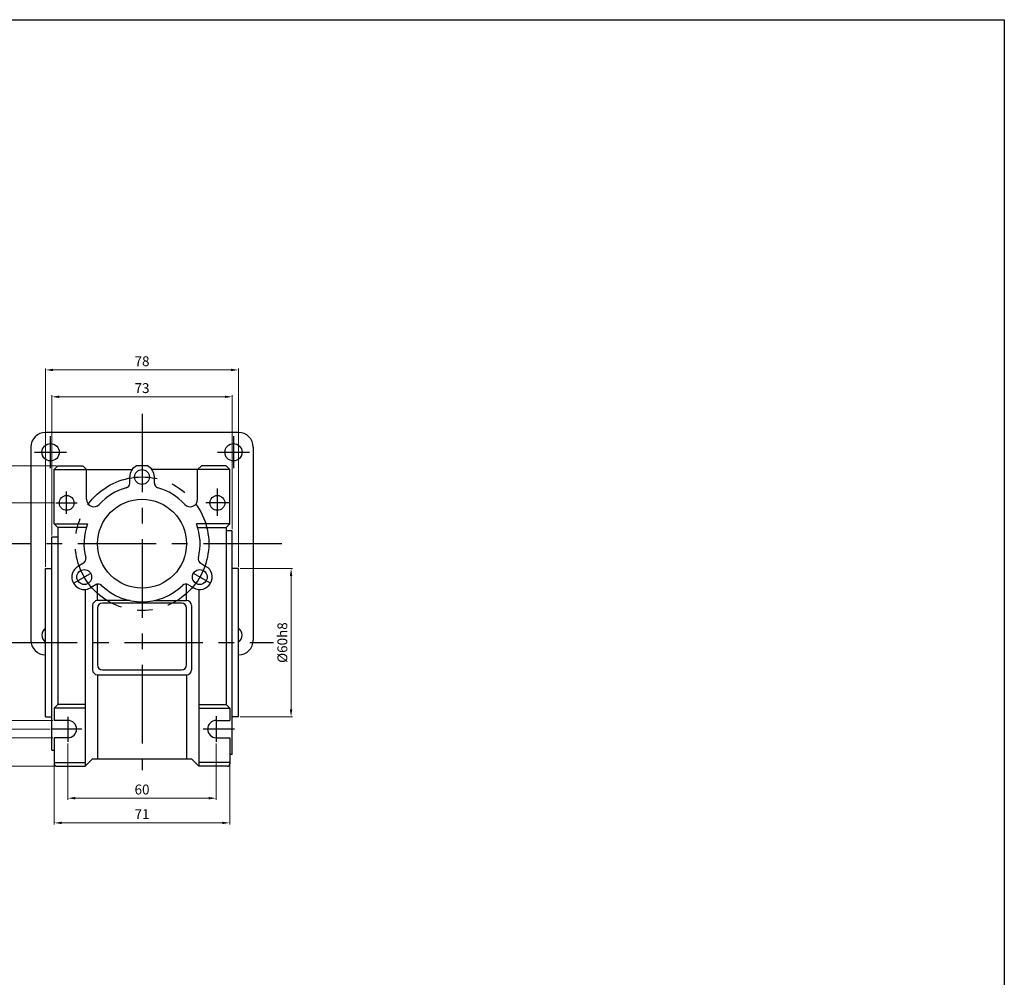
# Model space of a CAD drawing. Units: millimetres. Extents: x -759 to 781, y -5489 to -4159.
# Drawn here: x 383 to 781, y -4546 to -4159 of the extents above; entities that cross this region are included whole.
import ezdxf

# ---------------------------------------------------------------- set-up
doc = ezdxf.new("R2010")
doc.units = ezdxf.units.MM
doc.linetypes.add('CENTER', pattern=[50.8, 31.75, -6.35, 6.35, -6.35])
doc.styles.get("Standard").update_dxf_attribs({"font": 'romans.shx', "bigfont": 'whgtxt.shx'})
doc.dimstyles.get("Standard").update_dxf_attribs({"dimtxt": 3, "dimasz": 2.5, "dimexe": 0.6, "dimexo": 0.65, "dimgap": 1, "dimtad": 1, "dimdec": 3, "dimzin": 9, "dimdsep": 46, "dimtxsty": 'Standard', "dimcen": 2.5, "dimclrd": 123, "dimclre": 123, "dimclrt": 3, "dimadec": 3, "dimazin": 2, "dimtfac": 1, "dimtdec": 3, "dimtix": 1, "dimtmove": 0, "dimatfit": 0, "dimfxl": 0, "dimlwd": 18, "dimlwe": 18, "dimarcsym": 0})

# ---------------------------------------------------------------- blocks, each defined once
blk = doc.blocks.new('*D598')
at = {"color": 123, "linetype": 'Continuous', "lineweight": 18}
for p, q in [((396.65, -4354.47), (357.04, -4354.47)), ((357.64, -4407.97), (357.64, -4357.47)), ((373.57, -4410.97), (357.04, -4410.97))]:
    blk.add_line(p, q, dxfattribs=at)
at = {"color": 123, "linetype": 'Continuous'}
for points in [[(357.14, -4357.47), (358.14, -4357.47), (357.64, -4354.47)], [(357.14, -4407.97), (358.14, -4407.97), (357.64, -4410.97)]]:
    blk.add_solid(points, dxfattribs=at)
at = {"layer": 'Defpoints', "color": 0, "linetype": 'Continuous'}
for p in [(357.64, -4354.47), (397.3, -4354.47), (374.22, -4410.97)]:
    blk.add_point(p, dxfattribs=at)
at = {"color": 3, "linetype": 'Continuous', "insert": (354.64, -4382.72), "char_height": 4, "attachment_point": 5, "rotation": 90}
blk.add_mtext('56.5', dxfattribs=at)
blk = doc.blocks.new('*D599')
at = {"color": 123, "linetype": 'Continuous', "lineweight": 18}
for p, q in [((373.57, -4410.97), (357.04, -4410.97)), ((357.64, -4413.97), (357.64, -4442.97)), ((395.01, -4445.97), (357.04, -4445.97))]:
    blk.add_line(p, q, dxfattribs=at)
at = {"color": 123, "linetype": 'Continuous'}
for points in [[(357.14, -4413.97), (358.14, -4413.97), (357.64, -4410.97)], [(357.14, -4442.97), (358.14, -4442.97), (357.64, -4445.97)]]:
    blk.add_solid(points, dxfattribs=at)
at = {"layer": 'Defpoints', "color": 0, "linetype": 'Continuous'}
for p in [(374.22, -4410.97), (357.64, -4445.97), (395.66, -4445.97)]:
    blk.add_point(p, dxfattribs=at)
at = {"color": 3, "linetype": 'Continuous', "insert": (354.64, -4428.47), "char_height": 4, "attachment_point": 5, "rotation": 90}
blk.add_mtext('35', dxfattribs=at)
blk = doc.blocks.new('*D600')
at = {"color": 123, "linetype": 'Continuous', "lineweight": 18}
for p, q in [((367.15, -4439.47), (367.15, -4436.47)), ((396.01, -4442.47), (366.55, -4442.47)), ((367.15, -4442.47), (367.15, -4449.47)), ((396.01, -4449.47), (366.55, -4449.47)), ((367.15, -4452.47), (367.15, -4460.14))]:
    blk.add_line(p, q, dxfattribs=at)
at = {"color": 123, "linetype": 'Continuous'}
for points in [[(366.65, -4439.47), (367.65, -4439.47), (367.15, -4442.47)], [(366.65, -4452.47), (367.65, -4452.47), (367.15, -4449.47)]]:
    blk.add_solid(points, dxfattribs=at)
at = {"layer": 'Defpoints', "color": 0, "linetype": 'Continuous'}
for p in [(396.66, -4442.47), (367.15, -4449.47), (396.66, -4449.47)]:
    blk.add_point(p, dxfattribs=at)
at = {"color": 3, "linetype": 'Continuous', "insert": (364.15, -4457.8), "char_height": 4, "attachment_point": 5, "rotation": 90}
blk.add_mtext('7', dxfattribs=at)
blk = doc.blocks.new('*D601')
at = {"color": 123, "linetype": 'Continuous', "lineweight": 18}
for p, q in [((397.51, -4339.47), (336.27, -4339.47)), ((336.87, -4342.47), (336.87, -4457.97)), ((397.51, -4460.97), (336.27, -4460.97))]:
    blk.add_line(p, q, dxfattribs=at)
at = {"color": 123, "linetype": 'Continuous'}
for points in [[(336.37, -4342.47), (337.37, -4342.47), (336.87, -4339.47)], [(336.37, -4457.97), (337.37, -4457.97), (336.87, -4460.97)]]:
    blk.add_solid(points, dxfattribs=at)
at = {"layer": 'Defpoints', "color": 0, "linetype": 'Continuous'}
for p in [(398.16, -4339.47), (336.87, -4460.97), (398.16, -4460.97)]:
    blk.add_point(p, dxfattribs=at)
at = {"color": 3, "linetype": 'Continuous', "insert": (333.87, -4400.22), "char_height": 4, "attachment_point": 5, "rotation": 90}
blk.add_mtext('121.5', dxfattribs=at)
blk = doc.blocks.new('*D602')
at = {"color": 123, "linetype": 'Continuous', "lineweight": 18}
for p, q in [((402.16, -4451.79), (402.16, -4474.5)), ((462.16, -4451.77), (462.16, -4474.5)), ((405.16, -4473.9), (459.16, -4473.9))]:
    blk.add_line(p, q, dxfattribs=at)
at = {"color": 123, "linetype": 'Continuous'}
for points in [[(405.16, -4473.4), (405.16, -4474.4), (402.16, -4473.9)], [(459.16, -4473.4), (459.16, -4474.4), (462.16, -4473.9)]]:
    blk.add_solid(points, dxfattribs=at)
at = {"layer": 'Defpoints', "color": 0, "linetype": 'Continuous'}
for p in [(402.16, -4451.14), (462.16, -4451.12), (462.16, -4473.9)]:
    blk.add_point(p, dxfattribs=at)
at = {"color": 3, "linetype": 'Continuous', "insert": (432.16, -4470.9), "char_height": 4, "attachment_point": 5}
blk.add_mtext('60', dxfattribs=at)
blk = doc.blocks.new('*D603')
at = {"color": 123, "linetype": 'Continuous', "lineweight": 18}
for p, q in [((395.66, -4367.6), (395.66, -4310.96)), ((398.66, -4311.56), (465.66, -4311.56)), ((468.66, -4365.07), (468.66, -4310.96))]:
    blk.add_line(p, q, dxfattribs=at)
at = {"color": 123, "linetype": 'Continuous'}
for points in [[(398.66, -4311.06), (398.66, -4312.06), (395.66, -4311.56)], [(465.66, -4311.06), (465.66, -4312.06), (468.66, -4311.56)]]:
    blk.add_solid(points, dxfattribs=at)
at = {"layer": 'Defpoints', "color": 0, "linetype": 'Continuous'}
for p in [(468.66, -4311.56), (468.66, -4365.72), (395.66, -4368.25)]:
    blk.add_point(p, dxfattribs=at)
at = {"color": 3, "linetype": 'Continuous', "insert": (432.16, -4308.56), "char_height": 4, "attachment_point": 5}
blk.add_mtext('73', dxfattribs=at)
blk = doc.blocks.new('*D604')
at = {"color": 123, "linetype": 'Continuous', "lineweight": 18}
for p, q in [((393.16, -4380.32), (393.16, -4300.1)), ((396.16, -4300.7), (468.16, -4300.7)), ((471.16, -4380.32), (471.16, -4300.1))]:
    blk.add_line(p, q, dxfattribs=at)
at = {"color": 123, "linetype": 'Continuous'}
for points in [[(396.16, -4300.2), (396.16, -4301.2), (393.16, -4300.7)], [(468.16, -4300.2), (468.16, -4301.2), (471.16, -4300.7)]]:
    blk.add_solid(points, dxfattribs=at)
at = {"layer": 'Defpoints', "color": 0, "linetype": 'Continuous'}
for p in [(471.16, -4300.7), (393.16, -4380.97), (471.16, -4380.97)]:
    blk.add_point(p, dxfattribs=at)
at = {"color": 3, "linetype": 'Continuous', "insert": (432.16, -4297.7), "char_height": 4, "attachment_point": 5}
blk.add_mtext('78', dxfattribs=at)
blk = doc.blocks.new('*D605')
at = {"color": 123, "linetype": 'Continuous', "lineweight": 18}
for p, q in [((396.66, -4460.12), (396.66, -4484.49)), ((467.66, -4460.12), (467.66, -4484.49)), ((399.66, -4483.89), (464.66, -4483.89))]:
    blk.add_line(p, q, dxfattribs=at)
at = {"color": 123, "linetype": 'Continuous'}
for points in [[(399.66, -4483.39), (399.66, -4484.39), (396.66, -4483.89)], [(464.66, -4483.39), (464.66, -4484.39), (467.66, -4483.89)]]:
    blk.add_solid(points, dxfattribs=at)
at = {"layer": 'Defpoints', "color": 0, "linetype": 'Continuous'}
for p in [(396.66, -4459.47), (467.66, -4459.47), (467.66, -4483.89)]:
    blk.add_point(p, dxfattribs=at)
at = {"color": 3, "linetype": 'Continuous', "insert": (432.16, -4480.89), "char_height": 4, "attachment_point": 5}
blk.add_mtext('71', dxfattribs=at)
blk = doc.blocks.new('*D606')
at = {"color": 123, "linetype": 'Continuous', "lineweight": 18}
for p, q in [((471.81, -4380.97), (493.06, -4380.97)), ((492.46, -4383.97), (492.46, -4437.97)), ((471.81, -4440.97), (493.06, -4440.97))]:
    blk.add_line(p, q, dxfattribs=at)
at = {"color": 123, "linetype": 'Continuous'}
for points in [[(491.96, -4383.97), (492.96, -4383.97), (492.46, -4380.97)], [(491.96, -4437.97), (492.96, -4437.97), (492.46, -4440.97)]]:
    blk.add_solid(points, dxfattribs=at)
at = {"layer": 'Defpoints', "color": 0, "linetype": 'Continuous'}
for p in [(471.16, -4380.97), (471.16, -4440.97), (492.46, -4440.97)]:
    blk.add_point(p, dxfattribs=at)
at = {"color": 3, "linetype": 'Continuous', "insert": (489.46, -4410.97), "char_height": 4, "attachment_point": 5, "rotation": 90}
blk.add_mtext('%%C60h8', dxfattribs=at)
blk = doc.blocks.new('*D607')
at = {"color": 123, "linetype": 'Continuous', "lineweight": 18}
for p, q in [((397.51, -4339.47), (346.99, -4339.47)), ((347.59, -4407.97), (347.59, -4342.47)), ((373.57, -4410.97), (346.99, -4410.97))]:
    blk.add_line(p, q, dxfattribs=at)
at = {"color": 123, "linetype": 'Continuous'}
for points in [[(347.09, -4342.47), (348.09, -4342.47), (347.59, -4339.47)], [(347.09, -4407.97), (348.09, -4407.97), (347.59, -4410.97)]]:
    blk.add_solid(points, dxfattribs=at)
at = {"layer": 'Defpoints', "color": 0, "linetype": 'Continuous'}
for p in [(347.59, -4339.47), (398.16, -4339.47), (374.22, -4410.97)]:
    blk.add_point(p, dxfattribs=at)
at = {"color": 3, "linetype": 'Continuous', "insert": (344.59, -4375.22), "char_height": 4, "attachment_point": 5, "rotation": 90}
blk.add_mtext('71.5', dxfattribs=at)
blk = doc.blocks.new('*D608')
at = {"color": 123, "linetype": 'Continuous', "lineweight": 18}
for p, q in [((373.57, -4410.97), (346.99, -4410.97)), ((347.59, -4413.97), (347.59, -4457.97)), ((397.51, -4460.97), (346.99, -4460.97))]:
    blk.add_line(p, q, dxfattribs=at)
at = {"color": 123, "linetype": 'Continuous'}
for points in [[(347.09, -4413.97), (348.09, -4413.97), (347.59, -4410.97)], [(347.09, -4457.97), (348.09, -4457.97), (347.59, -4460.97)]]:
    blk.add_solid(points, dxfattribs=at)
at = {"layer": 'Defpoints', "color": 0, "linetype": 'Continuous'}
for p in [(374.22, -4410.97), (347.59, -4460.97), (398.16, -4460.97)]:
    blk.add_point(p, dxfattribs=at)
at = {"color": 3, "linetype": 'Continuous', "insert": (344.59, -4435.97), "char_height": 4, "attachment_point": 5, "rotation": 90}
blk.add_mtext('50', dxfattribs=at)

msp = doc.modelspace()

# ---------------------------------------------------------------- linework, layer by layer
for p, q in [((-58.9566, -4159.0411), (781.0434, -4159.0411)), ((781.0434, -4159.0411), (781.0434, -5489.3996)), ((471.1565, -4325.9713), (393.1565, -4325.9713)), ((387.1565, -4331.9713), (387.1565, -4409.9713)), ((477.1565, -4331.9713), (477.1565, -4409.9713)), ((396.6565, -4340.9713), (398.1565, -4339.4713)), ((396.6565, -4340.9713), (428.1565, -4340.9713)), ((396.6565, -4362.9713), (396.6565, -4340.9713)), ((398.1565, -4339.4713), (408.1565, -4339.4713)), ((409.6565, -4340.9713), (408.1565, -4339.4713)), ((409.6565, -4353.0269), (409.6565, -4340.9713)), ((434.3359, -4339.4713), (429.977, -4339.4713)), ((467.6565, -4340.9713), (436.1565, -4340.9713)), ((454.6565, -4340.9713), (456.1565, -4339.4713)), ((454.6565, -4353.0269), (454.6565, -4340.9713)), ((466.1565, -4339.4713), (456.1565, -4339.4713)), ((467.6565, -4340.9713), (466.1565, -4339.4713)), ((467.6565, -4362.9713), (467.6565, -4340.9713)), ((427.1565, -4346.4509), (427.1565, -4343.9713)), ((437.1565, -4343.8358), (437.1546, -4343.8347)), ((437.1565, -4346.4509), (437.1565, -4343.8358)), ((396.6565, -4362.9713), (410.0601, -4362.9713)), ((396.6565, -4362.9713), (398.1565, -4364.4713)), ((398.1565, -4364.4713), (398.1565, -4435.9713)), ((409.5733, -4364.4713), (398.1565, -4364.4713)), ((467.6565, -4362.9713), (454.2528, -4362.9713)), ((454.7396, -4364.4713), (466.1565, -4364.4713)), ((467.6565, -4362.9713), (466.1565, -4364.4713)), ((466.1565, -4364.4713), (466.1565, -4435.9713)), ((468.6565, -4365.7213), (466.1565, -4365.7213)), ((468.6565, -4456.2213), (468.6565, -4365.7213)), ((395.6565, -4454.4713), (395.6565, -4368.2531)), ((398.1565, -4368.2713), (395.6565, -4368.2713)), ((393.1565, -4440.9713), (393.1565, -4380.9713)), ((393.1565, -4380.9713), (395.6565, -4380.9713)), ((408.4212, -4378.9013), (406.1565, -4380.2089)), ((406.1565, -4380.2089), (406.1565, -4380.211)), ((455.8918, -4378.9013), (458.0392, -4380.1411)), ((471.1565, -4380.9713), (468.6565, -4380.9713)), ((471.1565, -4440.9713), (471.1565, -4380.9713)), ((409.1565, -4389.4566), (409.1565, -4460.9713)), ((413.8719, -4387.3014), (411.2738, -4388.8014)), ((414.1565, -4393.9713), (414.1565, -4387.1658)), ((450.1565, -4393.9713), (450.1565, -4387.3112)), ((450.8918, -4387.5616), (453.1565, -4388.8691)), ((453.1565, -4388.8691), (453.1583, -4388.8681)), ((455.1565, -4389.4566), (455.1565, -4460.9713)), ((427.3346, -4393.9713), (414.1565, -4393.9713)), ((436.9783, -4393.9713), (450.1565, -4393.9713)), ((412.1565, -4395.9713), (412.1565, -4421.9713)), ((414.1565, -4396.9713), (414.1565, -4419.9713)), ((448.1565, -4394.9713), (416.1565, -4394.9713)), ((450.1565, -4419.9713), (450.1565, -4396.9713)), ((452.1565, -4395.9713), (452.1565, -4421.9713)), ((416.1565, -4421.9713), (448.1565, -4421.9713)), ((414.1565, -4423.9713), (414.1565, -4457.9713)), ((414.1565, -4423.9713), (450.1565, -4423.9713)), ((450.1565, -4423.9713), (450.1565, -4457.9713)), ((396.6565, -4437.4713), (398.1565, -4435.9713)), ((409.1565, -4437.4713), (396.6565, -4437.4713)), ((396.6565, -4437.4713), (396.6565, -4442.4713)), ((409.1565, -4435.9713), (398.1565, -4435.9713)), ((455.1565, -4435.9713), (466.1565, -4435.9713)), ((455.1565, -4437.4713), (467.6565, -4437.4713)), ((467.6565, -4437.4713), (466.1565, -4435.9713)), ((467.6565, -4437.4713), (467.6565, -4442.4713)), ((393.1565, -4440.9713), (395.6565, -4440.9713)), ((471.1565, -4440.9713), (468.6565, -4440.9713)), ((396.6565, -4449.4713), (396.6565, -4459.9713)), ((467.6565, -4449.4713), (467.6565, -4459.9713)), ((395.6565, -4454.4713), (396.6565, -4454.4713)), ((468.6565, -4456.2213), (467.6565, -4456.2213)), ((396.6565, -4459.4713), (409.1565, -4459.4713)), ((397.6565, -4460.9713), (409.1565, -4460.9713)), ((409.1565, -4460.9713), (412.1565, -4457.9713)), ((412.1565, -4457.9713), (452.1565, -4457.9713)), ((455.1565, -4460.9713), (452.1565, -4457.9713)), ((467.6565, -4459.4713), (455.1565, -4459.4713)), ((466.6565, -4460.9713), (455.1565, -4460.9713))]:
    msp.add_line(p, q)
at = {"color": 1, "linetype": 'CENTER'}
for p, q in [((432.1565, -4318.4037), (432.1565, -4462.6327)), ((395.1565, -4340.4713), (395.1565, -4327.4713)), ((469.1565, -4327.4713), (469.1565, -4340.4713)), ((388.6565, -4333.9713), (401.6565, -4333.9713)), ((462.6565, -4333.9713), (475.6565, -4333.9713)), ((401.6565, -4358.9304), (401.6565, -4349.8365)), ((462.6565, -4359.694), (462.6565, -4348.694)), ((397.3011, -4354.4713), (405.8919, -4354.4713)), ((467.6284, -4354.4713), (458.0309, -4354.4713)), ((488.7178, -4370.9713), (375.5688, -4370.9713)), ((404.4437, -4386.9713), (411.3719, -4382.9713)), ((459.8693, -4386.9713), (452.9411, -4382.9713)), ((374.2156, -4410.9713), (485.3283, -4410.9713)), ((402.1565, -4440.9378), (402.1565, -4451.141)), ((462.1565, -4440.6717), (462.1565, -4451.1232)), ((407.7966, -4445.9713), (395.6565, -4445.9713)), ((469.5739, -4445.9713), (456.842, -4445.9713))]:
    msp.add_line(p, q, dxfattribs=at)
at = {"linetype": 'Continuous'}
for p, q in [((402.1565, -4442.4713), (396.6565, -4442.4713)), ((462.1565, -4442.4713), (467.6565, -4442.4713)), ((402.1565, -4449.4713), (396.6565, -4449.4713)), ((462.1565, -4449.4713), (467.6565, -4449.4713))]:
    msp.add_line(p, q, dxfattribs=at)
for centre, radius in [((395.1565, -4333.9713), 3.5), ((469.1565, -4333.9713), 3.5), ((432.1565, -4343.9713), 3), ((401.6565, -4354.4713), 3), ((432.1565, -4370.9713), 18), ((462.6565, -4354.4713), 3), ((408.7738, -4384.4713), 3), ((455.5392, -4384.4713), 3)]:
    msp.add_circle(centre, radius)
at = {"color": 1, "linetype": 'CENTER'}
msp.add_circle((432.1565, -4370.9713), 27, dxfattribs=at)
for centre, radius, start, end in [((393.1565, -4331.9713), 6, 90, 180), ((471.1565, -4331.9713), 6, 0, 90), ((432.1565, -4343.9713), 5, 115.841933, 180), ((432.1565, -4343.9713), 5, 0, 64.158067), ((432.1565, -4370.9713), 23.5, 105.932804, 137.379009), ((425.1565, -4346.4509), 2, 285.932804, 0), ((439.1565, -4346.4509), 2, 180, 254.067196), ((432.1565, -4370.9713), 23.5, 42.620991, 74.067196), ((412.6565, -4353.0269), 3, 180, 317.379009), ((451.6565, -4353.0269), 3, 222.620991, 0), ((432.1565, -4370.9713), 23.5, 160.097198, 194.067196), ((432.1565, -4370.9713), 23.5, 345.932804, 19.902802), ((407.4212, -4377.1693), 2, 300, 14.067196), ((456.8918, -4377.1693), 2, 165.932804, 240), ((408.7738, -4384.4713), 5, 120, 300), ((455.5392, -4384.4713), 5, 240, 60), ((414.4212, -4389.2937), 2, 45.932804, 120), ((432.1565, -4370.9713), 23.5, 225.932804, 314.067196), ((449.8918, -4389.2937), 2, 60, 134.067196), ((414.1565, -4395.9713), 2, 90, 180), ((450.1565, -4395.9713), 2, 0, 90), ((416.1565, -4396.9713), 2, 90, 180), ((448.1565, -4396.9713), 2, 0, 90), ((395.1565, -4407.9713), 3.5, 124.849905, 235.150095), ((469.1565, -4407.9713), 3.5, 304.849905, 55.150095), ((393.1565, -4409.9713), 6, 180, 270), ((471.1565, -4409.9713), 6, 270, 0), ((414.1565, -4421.9713), 2, 180, 270), ((416.1565, -4419.9713), 2, 180, 270), ((448.1565, -4419.9713), 2, 270, 0), ((450.1565, -4421.9713), 2, 270, 0), ((397.6565, -4459.9713), 1, 180, 270), ((466.6565, -4459.9713), 1, 270, 0)]:
    msp.add_arc(centre, radius, start, end)
at = {"linetype": 'Continuous'}
for centre, start, end in [((402.1565, -4445.9713), 270, 90), ((462.1565, -4445.9713), 90, 270)]:
    msp.add_arc(centre, 3.5, start, end, dxfattribs=at)

# ---------------------------------------------------------------- dimensions: what is measured, and where the dimension line sits
for base, p1, p2, picture, middle in [((471.1565, -4300.6971), (393.1565, -4380.9713), (471.1565, -4380.9713), '*D604', (432.1565, -4297.6971)), ((468.6565, -4311.5582), (395.6565, -4368.2531), (468.6565, -4365.7213), '*D603', (432.1565, -4308.5582)), ((462.1565, -4473.8994), (402.1565, -4451.141), (462.1565, -4451.1232), '*D602', (432.1565, -4470.8994)), ((467.6565, -4483.8854), (396.6565, -4459.4713), (467.6565, -4459.4713), '*D605', (432.1565, -4480.8854))]:
    dim = msp.add_linear_dim(base=base, p1=p1, p2=p2, dimstyle='Standard', override={"dimtxt": 4, "dimasz": 3}, dxfattribs=at)
    dim.commit()
    dim.dimension.update_dxf_attribs({"geometry": picture, "text_midpoint": middle})
for base, p1, p2, picture, middle in [((336.8745, -4460.9713), (398.1565, -4339.4713), (398.1565, -4460.9713), '*D601', (333.8745, -4400.2213)), ((347.5911, -4339.4713), (374.2156, -4410.9713), (398.1565, -4339.4713), '*D607', (344.5911, -4375.2213)), ((357.6376, -4354.4713), (374.2156, -4410.9713), (397.3011, -4354.4713), '*D598', (354.6376, -4382.7213)), ((347.5911, -4460.9713), (374.2156, -4410.9713), (398.1565, -4460.9713), '*D608', (344.5911, -4435.9713)), ((357.6376, -4445.9713), (374.2156, -4410.9713), (395.6565, -4445.9713), '*D599', (354.6376, -4428.4713))]:
    dim = msp.add_linear_dim(base=base, p1=p1, p2=p2, angle=90, dimstyle='Standard', override={"dimtxt": 4, "dimasz": 3}, dxfattribs=at)
    dim.commit()
    dim.dimension.update_dxf_attribs({"geometry": picture, "text_midpoint": middle})
dim = msp.add_linear_dim(base=(492.4591, -4440.9713), p1=(471.1565, -4380.9713), p2=(471.1565, -4440.9713), angle=90, text='%%C<>h8', dimstyle='Standard', override={"dimtxt": 4, "dimasz": 3}, dxfattribs=at)
dim.commit()
dim.dimension.update_dxf_attribs({"geometry": '*D606', "text_midpoint": (489.4591, -4410.9713)})
dim = msp.add_linear_dim(base=(367.1452, -4449.4713), p1=(396.6565, -4442.4713), p2=(396.6565, -4449.4713), angle=90, dimstyle='Standard', override={"dimtxt": 4, "dimasz": 3}, dxfattribs=at)
dim.commit()
dim.dimension.update_dxf_attribs({"geometry": '*D600', "text_midpoint": (367.1452, -4457.8046), "dimtype": 160})

doc.saveas('drawing.dxf')
